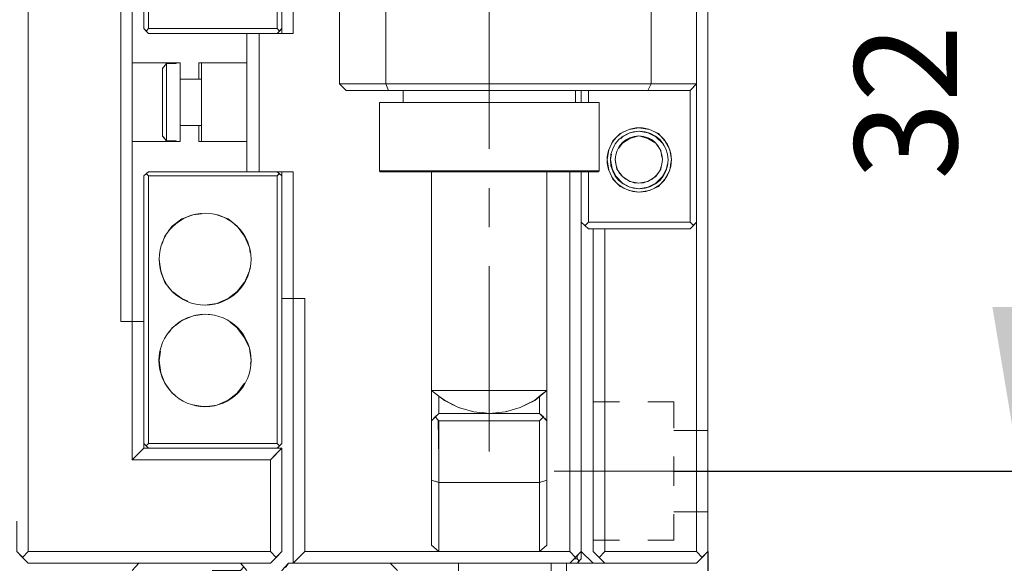
# Model space of a CAD drawing. Units: millimetres. Extents: x -67713 to 12318, y -7560 to 40105.
# Drawn here: x 12143 to 12167, y -7429 to -7416 of the extents above; entities that cross this region are included whole.
import ezdxf

# ---------------------------------------------------------------- set-up
doc = ezdxf.new("R2010")
doc.units = ezdxf.units.MM
doc.header["$LTSCALE"] = 10
doc.header["$PDMODE"] = 34
doc.layers.add('6文字层', color=3, linetype='Continuous')
doc.styles.add('TH-GBD2M', font='calibri.ttf', dxfattribs={"width": 0.8, "height": 2.5})
doc.dimstyles.new('TH-GBD2M', dxfattribs={"dimtxt": 2.5, "dimasz": 4, "dimexe": 2, "dimexo": 0, "dimgap": 1.5, "dimtad": 1, "dimdec": 4, "dimlfac": 0.1, "dimzin": 9, "dimdsep": 46, "dimtxsty": 'TH-GBD2M', "dimcen": 0, "dimclrt": 3, "dimadec": 0, "dimazin": 3, "dimtfac": 1, "dimtdec": 4, "dimtofl": 0, "dimtmove": 0, "dimatfit": 3, "dimfxl": 1, "dimtolj": 1, "dimtzin": 0, "dimarcsym": 0})

# ---------------------------------------------------------------- blocks, each defined once
blk = doc.blocks.new('*D2097')
at = {"layer": '6文字层', "color": 0, "lineweight": -2, "transparency": 16777216}
for p, q in [((12159.8, -7428.59), (12159.8, -7448.218)), ((12147.15, -7438.164), (12147.15, -7448.218)), ((12151.15, -7446.218), (12155.8, -7446.218))]:
    blk.add_line(p, q, dxfattribs=at)
at = {"layer": '6文字层', "color": 0, "transparency": 16777216}
for points in [[(12151.15, -7445.551), (12151.15, -7446.884), (12147.15, -7446.218)], [(12155.8, -7445.551), (12155.8, -7446.884), (12159.8, -7446.218)]]:
    blk.add_solid(points, dxfattribs=at)
at = {"layer": 'Defpoints', "color": 0, "transparency": 16777216}
for p in [(12159.8, -7428.59), (12147.15, -7438.164), (12159.8, -7446.218)]:
    blk.add_point(p, dxfattribs=at)
at = {"layer": '6文字层', "color": 3, "transparency": 16777216, "insert": (12153.475, -7443.437), "char_height": 2.5, "attachment_point": 5, "style": 'TH-GBD2M'}
blk.add_mtext('\\A1;22.5', dxfattribs=at)
blk = doc.blocks.new('*D2098')
at = {"layer": '6文字层', "color": 0, "lineweight": -2, "transparency": 16777216}
for p, q in [((12136.464, -7424.105), (12136.464, -7454.898)), ((12159.8, -7428.59), (12159.8, -7454.898)), ((12140.464, -7452.898), (12155.8, -7452.898))]:
    blk.add_line(p, q, dxfattribs=at)
at = {"layer": '6文字层', "color": 0, "transparency": 16777216}
for points in [[(12140.464, -7452.231), (12140.464, -7453.564), (12136.464, -7452.898)], [(12155.8, -7452.231), (12155.8, -7453.564), (12159.8, -7452.898)]]:
    blk.add_solid(points, dxfattribs=at)
at = {"layer": 'Defpoints', "color": 0, "transparency": 16777216}
for p in [(12136.464, -7424.105), (12159.8, -7428.59), (12159.8, -7452.898)]:
    blk.add_point(p, dxfattribs=at)
at = {"layer": '6文字层', "color": 3, "transparency": 16777216, "insert": (12148.132, -7450.127), "char_height": 2.5, "attachment_point": 5, "style": 'TH-GBD2M'}
blk.add_mtext('\\A1;41.5', dxfattribs=at)
blk = doc.blocks.new('*D2099')
at = {"layer": '6文字层', "color": 0, "lineweight": -2, "transparency": 16777216}
for p, q in [((12159.8, -7428.59), (12159.8, -7460.513)), ((12117.058, -7440.615), (12117.058, -7460.513)), ((12121.058, -7458.513), (12155.8, -7458.513))]:
    blk.add_line(p, q, dxfattribs=at)
at = {"layer": '6文字层', "color": 0, "transparency": 16777216}
for points in [[(12121.058, -7457.847), (12121.058, -7459.18), (12117.058, -7458.513)], [(12155.8, -7457.847), (12155.8, -7459.18), (12159.8, -7458.513)]]:
    blk.add_solid(points, dxfattribs=at)
at = {"layer": 'Defpoints', "color": 0, "transparency": 16777216}
for p in [(12159.8, -7428.59), (12117.058, -7440.615), (12159.8, -7458.513)]:
    blk.add_point(p, dxfattribs=at)
at = {"layer": '6文字层', "color": 3, "transparency": 16777216, "insert": (12138.429, -7455.733), "char_height": 2.5, "attachment_point": 5, "style": 'TH-GBD2M'}
blk.add_mtext('\\A1;79~89', dxfattribs=at)
blk = doc.blocks.new('*D2100')
at = {"layer": '6文字层', "color": 0, "lineweight": -2, "transparency": 16777216}
for p, q in [((12158.966, -7408.628), (12169.409, -7408.628)), ((12167.409, -7412.628), (12167.409, -7422.626)), ((12158.966, -7426.626), (12169.409, -7426.626))]:
    blk.add_line(p, q, dxfattribs=at)
at = {"layer": '6文字层', "color": 0, "transparency": 16777216}
for points in [[(12166.742, -7412.628), (12168.076, -7412.628), (12167.409, -7408.628)], [(12166.742, -7422.626), (12168.076, -7422.626), (12167.409, -7426.626)]]:
    blk.add_solid(points, dxfattribs=at)
at = {"layer": 'Defpoints', "color": 0, "transparency": 16777216}
for p in [(12158.966, -7408.628), (12158.966, -7426.626), (12167.409, -7426.626)]:
    blk.add_point(p, dxfattribs=at)
at = {"layer": '6文字层', "color": 3, "transparency": 16777216, "insert": (12164.628, -7417.627), "char_height": 2.5, "attachment_point": 5, "rotation": 90, "style": 'TH-GBD2M'}
blk.add_mtext('\\A1;32', dxfattribs=at)

msp = doc.modelspace()

# ---------------------------------------------------------------- linework, layer by layer
at = {"color": 7, "lineweight": 0}
for points in [[(12143.2109, -7406.66327), (12143.2109, -7428.58996)], [(12149.67982, -7415.94984), (12149.67982, -7406.66327)], [(12159.52193, -7428.58996), (12159.52193, -7406.66327)], [(12159.7998, -7428.58996), (12159.7998, -7406.66327)], [(12145.75088, -7408.80632), (12145.75088, -7426.34769)], [(12146.02855, -7409.08419), (12146.02855, -7415.83078)], [(12146.14761, -7409.30246), (12146.14761, -7415.83078)], [(12149.28289, -7415.83078), (12149.28289, -7409.30246)], [(12149.40195, -7415.94984), (12149.40195, -7409.30246)], [(12145.47301, -7412.27893), (12145.47301, -7422.9743)], [(12150.81081, -7414.14431), (12150.81081, -7417.18018)], [(12151.94193, -7414.14431), (12151.94193, -7417.18018)], [(12154.46187, -7414.00535), (12154.46187, -7418.76769)], [(12158.41065, -7414.14431), (12158.41065, -7417.18018)], [(12143.2109, -7415.67091), (12143.2109, -7414.73167)], [(12146.02875, -7415.83078), (12146.02875, -7414.89154)], [(12149.40195, -7415.83078), (12149.40195, -7414.89154)], [(12149.28289, -7415.0565), (12149.28289, -7415.83078)], [(12150.81081, -7416.28737), (12150.81081, -7415.34813)], [(12158.41065, -7416.26753), (12158.41065, -7415.32828)], [(12145.47301, -7415.65292), (12145.47301, -7416.59216)], [(12145.75068, -7415.65206), (12145.75068, -7416.5913)], [(12158.41065, -7416.56497), (12158.41065, -7415.62573)], [(12146.02855, -7415.83078), (12146.14761, -7415.94984)], [(12146.02875, -7415.71099), (12146.02875, -7415.83078), (12146.08821, -7415.89024), (12146.14761, -7415.95043), (12146.79841, -7415.95043)], [(12146.86223, -7415.95043), (12146.14761, -7415.95043), (12146.08821, -7415.89024), (12146.14761, -7415.83078), (12146.20363, -7415.83078)], [(12146.08821, -7415.89044), (12146.14761, -7415.83078)], [(12146.14761, -7415.83078), (12149.28289, -7415.83078)], [(12147.59622, -7415.83078), (12146.65698, -7415.83078)], [(12146.95105, -7415.83078), (12147.89029, -7415.83078)], [(12149.28289, -7415.83078), (12148.34365, -7415.83078)], [(12148.63771, -7415.83078), (12149.28289, -7415.83078), (12149.34235, -7415.89024), (12149.28289, -7415.95043), (12149.15753, -7415.95043)], [(12149.40195, -7415.83078), (12149.28289, -7415.94984)], [(12149.28289, -7415.83078), (12149.34255, -7415.89044)], [(12151.94193, -7415.83078), (12151.94193, -7416.77002)], [(12151.94193, -7415.83078), (12151.94193, -7416.77002)], [(12159.52193, -7415.83078), (12159.52193, -7416.77002)], [(12145.47301, -7417.08209), (12145.47301, -7416.14284)], [(12146.08762, -7416.66478), (12145.75068, -7416.66478), (12145.75068, -7416.06248)], [(12149.67982, -7415.94984), (12146.14761, -7415.94984)], [(12147.54583, -7415.95043), (12148.48507, -7415.95043)], [(12148.54889, -7415.95043), (12147.60965, -7415.95043)], [(12148.54869, -7415.94984), (12148.54869, -7419.32323)], [(12148.54889, -7416.24742), (12148.54889, -7415.95043), (12148.84641, -7415.95043), (12148.84641, -7416.29517)], [(12148.84641, -7415.94984), (12148.84641, -7419.32323)], [(12148.84641, -7416.34685), (12148.84641, -7415.95043), (12149.28289, -7415.95043), (12149.38922, -7415.95043)], [(12150.81081, -7415.90732), (12150.81081, -7416.84656)], [(12159.52193, -7416.97974), (12159.52193, -7416.0405)], [(12143.2109, -7416.19493), (12143.2109, -7417.13417)], [(12159.7998, -7416.19493), (12159.7998, -7417.13417)], [(12143.2109, -7417.35757), (12143.2109, -7416.41833)], [(12145.75068, -7416.90217), (12145.75068, -7416.66478), (12146.45253, -7416.66478)], [(12145.75088, -7416.66419), (12146.92162, -7416.66419)], [(12146.48514, -7417.11796), (12146.48514, -7416.80369), (12146.58429, -7416.6839)], [(12146.58429, -7416.6841), (12146.48514, -7416.80316)], [(12146.50732, -7416.77689), (12146.48514, -7416.80369), (12146.48514, -7417.70814)], [(12146.48514, -7416.80316), (12146.48514, -7418.45007)], [(12146.58429, -7417.12098), (12146.58429, -7416.6839), (12146.82221, -7416.6839), (12146.82221, -7416.66478), (12146.92136, -7416.66478), (12146.92136, -7416.81076)], [(12146.58429, -7416.6839), (12146.58429, -7417.62314)], [(12146.58429, -7416.6841), (12146.58429, -7418.56913)], [(12146.58429, -7416.6841), (12146.82241, -7416.6841)], [(12146.82241, -7416.66419), (12146.82241, -7416.6841)], [(12147.37795, -7417.06112), (12146.92136, -7417.06112), (12146.92136, -7416.66478), (12146.83504, -7416.66478)], [(12146.92162, -7418.58904), (12146.92162, -7416.66419)], [(12147.37795, -7416.66419), (12147.37795, -7417.06112)], [(12147.37795, -7416.66419), (12148.54869, -7416.66419)], [(12147.43768, -7416.66419), (12147.43768, -7418.58904)], [(12148.54889, -7416.63404), (12148.54889, -7416.66478), (12147.6404, -7416.66478)], [(12147.77574, -7416.66478), (12148.54889, -7416.66478), (12148.54889, -7416.83087)], [(12146.92162, -7417.06112), (12147.43768, -7417.06112)], [(12146.96071, -7417.06112), (12147.37795, -7417.06112), (12147.43768, -7417.06112), (12147.43768, -7417.5234)], [(12147.43768, -7418.01339), (12147.43768, -7417.07415)], [(12148.54889, -7417.93408), (12148.54889, -7416.99484)], [(12148.84641, -7417.0426), (12148.84641, -7417.98184)], [(12148.84641, -7418.03352), (12148.84641, -7417.09428)], [(12151.60466, -7417.18018), (12150.81081, -7417.18018), (12150.81081, -7417.03479)], [(12159.18466, -7417.18018), (12158.41065, -7417.18018), (12158.41065, -7417.01495)], [(12145.47301, -7417.33958), (12145.47301, -7418.27882)], [(12145.75068, -7417.33872), (12145.75068, -7418.27796)], [(12150.96962, -7417.33879), (12150.81081, -7417.18018), (12151.52559, -7417.18018)], [(12159.52193, -7417.18018), (12150.81081, -7417.18018)], [(12150.81081, -7417.18018), (12150.96962, -7417.33899)], [(12151.8397, -7417.33879), (12150.96962, -7417.33879)], [(12159.36312, -7417.33899), (12150.96962, -7417.33899)], [(12151.15897, -7417.33879), (12152.00139, -7417.33879), (12152.09821, -7417.33879)], [(12151.94193, -7417.18018), (12152.88117, -7417.18018)], [(12151.94193, -7417.18018), (12152.00139, -7417.33899)], [(12153.17075, -7417.33879), (12152.35857, -7417.33879), (12152.23151, -7417.33879)], [(12152.2792, -7417.18018), (12153.21843, -7417.18018)], [(12152.35857, -7417.33879), (12152.35857, -7417.63637), (12153.00023, -7417.63637)], [(12152.93415, -7417.33879), (12152.35857, -7417.33879)], [(12152.35857, -7417.33899), (12152.35857, -7417.63657)], [(12153.62859, -7417.18018), (12154.56783, -7417.18018)], [(12154.62081, -7417.33879), (12153.68157, -7417.33879)], [(12154.85741, -7417.33879), (12153.91817, -7417.33879)], [(12153.96586, -7417.18018), (12154.9051, -7417.18018)], [(12155.31526, -7417.18018), (12156.2545, -7417.18018)], [(12156.30748, -7417.33879), (12155.36824, -7417.33879)], [(12156.54408, -7417.33879), (12155.60484, -7417.33879)], [(12155.65252, -7417.18018), (12156.59176, -7417.18018)], [(12156.56537, -7417.33899), (12156.56537, -7417.63657)], [(12156.70427, -7417.33899), (12156.70427, -7417.63657)], [(12156.88279, -7417.33899), (12156.88279, -7417.63657)], [(12157.00192, -7417.18018), (12157.94116, -7417.18018)], [(12158.23074, -7417.33879), (12157.2915, -7417.33879)], [(12157.33919, -7417.18018), (12158.27843, -7417.18018)], [(12157.42892, -7417.33879), (12158.33134, -7417.33879), (12158.36816, -7417.33879)], [(12158.41065, -7417.18018), (12158.33134, -7417.33899)], [(12159.36312, -7417.33879), (12158.42388, -7417.33879)], [(12158.8882, -7417.18018), (12159.52193, -7417.18018), (12159.36312, -7417.33879)], [(12159.11558, -7417.33879), (12159.36312, -7417.33879), (12159.36312, -7418.03049)], [(12159.36312, -7417.33899), (12159.52193, -7417.18018)], [(12159.36312, -7417.33899), (12159.36312, -7420.55357)], [(12159.39546, -7417.30648), (12159.52193, -7417.18018), (12159.52193, -7417.94068)], [(12146.92136, -7417.55819), (12146.92136, -7418.19211), (12146.92136, -7418.49743)], [(12148.54889, -7417.57829), (12148.54889, -7418.51753)], [(12157.14076, -7418.22097), (12157.14076, -7417.63637), (12156.8826, -7417.63637), (12156.8826, -7417.53989)], [(12145.75068, -7418.58884), (12145.75068, -7417.6496)], [(12147.43768, -7418.19211), (12147.37795, -7418.19211), (12146.92136, -7418.19211), (12146.92136, -7417.76918)], [(12152.16908, -7417.63637), (12151.78312, -7417.63637), (12151.78312, -7418.18965)], [(12151.78312, -7417.63657), (12151.78312, -7419.30339)], [(12157.14076, -7417.63657), (12151.78312, -7417.63657)], [(12151.80296, -7417.63637), (12152.35857, -7417.63637), (12152.7422, -7417.63637)], [(12153.48962, -7417.63637), (12154.42887, -7417.63637)], [(12153.74765, -7417.63637), (12154.68689, -7417.63637)], [(12155.17629, -7417.63637), (12156.11553, -7417.63637)], [(12155.43431, -7417.63637), (12156.37356, -7417.63637)], [(12156.86295, -7417.63637), (12156.8826, -7417.63637), (12157.14076, -7417.63637), (12157.14076, -7418.29781)], [(12157.14076, -7417.63657), (12157.14076, -7419.30339)], [(12159.52193, -7418.6664), (12159.52193, -7417.72716)], [(12143.2109, -7417.8816), (12143.2109, -7418.82084)], [(12145.47301, -7418.76875), (12145.47301, -7417.82951)], [(12146.58429, -7418.37056), (12146.58429, -7418.56972), (12146.48514, -7418.45007), (12146.48514, -7417.86538)], [(12146.82221, -7418.56972), (12146.58429, -7418.56972), (12146.58429, -7417.8684)], [(12159.36312, -7418.97974), (12159.36312, -7418.0405)], [(12159.7998, -7417.8816), (12159.7998, -7418.82084)], [(12143.2109, -7419.04424), (12143.2109, -7418.105)], [(12146.92162, -7418.19231), (12147.43768, -7418.19231)], [(12147.2579, -7418.19211), (12147.37795, -7418.19211), (12147.37795, -7418.58884), (12147.43768, -7418.58884), (12147.80041, -7418.58884)], [(12147.37795, -7418.19231), (12147.37795, -7418.58904)], [(12158.60988, -7418.41363), (12158.58937, -7418.39047), (12158.3709, -7418.29185), (12158.11327, -7418.25151), (12157.87502, -7418.29185), (12157.72354, -7418.36023)], [(12146.48865, -7418.4543), (12146.58429, -7418.56972), (12146.82221, -7418.56972), (12146.82221, -7418.58884), (12146.2899, -7418.58884)], [(12146.48514, -7418.45007), (12146.58429, -7418.56913)], [(12151.78312, -7419.30319), (12151.78312, -7418.36395)], [(12157.34642, -7419.07404), (12157.33892, -7419.02552), (12157.37887, -7418.78793), (12157.47829, -7418.56972), (12157.65654, -7418.39047), (12157.79931, -7418.32603)], [(12158.42736, -7418.56753), (12158.33134, -7418.51026), (12158.11327, -7418.45007), (12157.89486, -7418.51026), (12157.7162, -7418.62859), (12157.61783, -7418.75524)], [(12157.67471, -7418.51127), (12157.7162, -7418.46978), (12157.89486, -7418.37076), (12158.11327, -7418.33101), (12158.33134, -7418.37076), (12158.52971, -7418.46978)], [(12158.72402, -7418.69252), (12158.68852, -7418.62859), (12158.52971, -7418.46978), (12158.33134, -7418.37076), (12158.11327, -7418.33101), (12157.91832, -7418.36649)], [(12158.01039, -7418.47842), (12158.11327, -7418.45007), (12158.33134, -7418.51026), (12158.52971, -7418.62859), (12158.64857, -7418.80724), (12158.6775, -7418.96535)], [(12158.5185, -7418.35848), (12158.58937, -7418.39047), (12158.74818, -7418.56972), (12158.86704, -7418.78793), (12158.90659, -7419.02552), (12158.88653, -7419.15666)], [(12145.75088, -7418.58904), (12146.92162, -7418.58904)], [(12145.96796, -7418.58884), (12146.82221, -7418.58884), (12146.90721, -7418.58884)], [(12146.82241, -7418.56913), (12146.58429, -7418.56913)], [(12146.82241, -7418.56913), (12146.82241, -7418.58904)], [(12147.37795, -7418.58904), (12148.54869, -7418.58904)], [(12148.54889, -7418.58884), (12147.60965, -7418.58884)], [(12148.54783, -7418.58884), (12148.54889, -7419.32323), (12148.3451, -7419.32323)], [(12148.84641, -7419.32323), (12148.54889, -7419.32323), (12148.54889, -7418.68151)], [(12148.84641, -7418.72926), (12148.84641, -7419.32323)], [(12149.24336, -7419.32323), (12148.84641, -7419.32323), (12148.84641, -7418.78094)], [(12159.36312, -7418.77792), (12159.36312, -7419.71716)], [(12159.52193, -7418.6881), (12159.52193, -7419.62734)], [(12145.47301, -7419.02624), (12145.47301, -7419.96549)], [(12145.75068, -7419.02539), (12145.75068, -7419.96463)], [(12151.78312, -7418.93707), (12151.78312, -7419.30319), (12151.80316, -7419.32323), (12152.34794, -7419.32323)], [(12156.8826, -7419.66116), (12156.8826, -7419.32323), (12157.12091, -7419.32323), (12157.14076, -7419.30319), (12157.14076, -7418.9684)], [(12157.3488, -7418.96675), (12157.33892, -7419.02552), (12157.37887, -7419.28407), (12157.47829, -7419.50228), (12157.65654, -7419.68021), (12157.77146, -7419.73278)], [(12157.44199, -7418.89615), (12157.41843, -7419.02552), (12157.45818, -7419.24373), (12157.55739, -7419.44209), (12157.7162, -7419.6009), (12157.83821, -7419.66866)], [(12158.11327, -7419.6009), (12157.89486, -7419.56194), (12157.7162, -7419.44209), (12157.57744, -7419.26363), (12157.53768, -7419.02552), (12157.54391, -7418.9913)], [(12145.75068, -7420.05822), (12145.75068, -7419.11898)], [(12157.14076, -7419.04523), (12157.14076, -7419.30319), (12156.45947, -7419.30319)], [(12158.11327, -7419.73987), (12157.89486, -7419.70012), (12157.7162, -7419.6009), (12157.55739, -7419.44209), (12157.45818, -7419.24373), (12157.44626, -7419.1783)], [(12157.89486, -7419.56194), (12158.11327, -7419.6009), (12158.33134, -7419.56194), (12158.52971, -7419.44209), (12158.64857, -7419.26363), (12158.65679, -7419.21464)], [(12158.8081, -7419.13137), (12158.78773, -7419.24373), (12158.68852, -7419.44209), (12158.52971, -7419.6009), (12158.33134, -7419.70012), (12158.17701, -7419.72825)], [(12158.3709, -7419.78015), (12158.58937, -7419.68021), (12158.74818, -7419.50228), (12158.86704, -7419.28407), (12158.8991, -7419.07449)], [(12146.02855, -7419.42245), (12146.14761, -7419.32323)], [(12146.02855, -7419.42245), (12146.02855, -7426.06982)], [(12146.02875, -7419.42297), (12146.02875, -7420.36222)], [(12146.08821, -7419.36298), (12146.14761, -7419.42245)], [(12146.10734, -7419.35828), (12146.14761, -7419.32323), (12147.03346, -7419.32323)], [(12149.67982, -7419.32323), (12146.14761, -7419.32323)], [(12146.14761, -7419.42245), (12146.14761, -7425.95076)], [(12146.14761, -7419.42245), (12149.28289, -7419.42245)], [(12146.14761, -7419.48099), (12146.14761, -7420.42023)], [(12146.60394, -7419.42297), (12147.54318, -7419.42297)], [(12147.59768, -7419.32323), (12146.65844, -7419.32323)], [(12147.74194, -7419.42297), (12146.8027, -7419.42297)], [(12147.78089, -7419.32323), (12148.54889, -7419.32323), (12148.72013, -7419.32323)], [(12148.2906, -7419.42297), (12149.22984, -7419.42297)], [(12149.28289, -7419.32323), (12149.33593, -7419.3694), (12149.28289, -7419.42297), (12148.48937, -7419.42297)], [(12149.28289, -7419.32323), (12149.40195, -7419.42245)], [(12149.34255, -7419.36298), (12149.28289, -7419.42245)], [(12149.28289, -7425.95076), (12149.28289, -7419.42245)], [(12149.40195, -7419.32323), (12149.67982, -7419.32323), (12149.67982, -7419.9846)], [(12149.40195, -7425.95076), (12149.40195, -7419.32323)], [(12149.40195, -7419.48084), (12149.40195, -7420.42008)], [(12149.67982, -7428.86783), (12149.67982, -7419.32323)], [(12152.33872, -7419.30319), (12151.78312, -7419.30319)], [(12151.78312, -7419.30319), (12152.72236, -7419.30319)], [(12152.38677, -7419.32323), (12151.80316, -7419.32323), (12151.78312, -7419.30319)], [(12151.78312, -7419.30339), (12157.14076, -7419.30339)], [(12151.80303, -7419.32323), (12151.78312, -7419.30339)], [(12151.80303, -7419.32323), (12157.12091, -7419.32323)], [(12153.05281, -7419.32323), (12153.05281, -7420.26247)], [(12153.05281, -7419.36578), (12153.05281, -7420.30502)], [(12153.05308, -7428.43135), (12153.05308, -7419.32323)], [(12154.02539, -7419.30319), (12153.08615, -7419.30319)], [(12154.07343, -7419.32323), (12153.13419, -7419.32323)], [(12154.18413, -7419.32323), (12153.24489, -7419.32323)], [(12153.46978, -7419.30319), (12154.40902, -7419.30319)], [(12155.71205, -7419.30319), (12154.77281, -7419.30319)], [(12155.7601, -7419.32323), (12154.82086, -7419.32323)], [(12155.8708, -7419.32323), (12154.93156, -7419.32323)], [(12155.15644, -7419.30319), (12156.09569, -7419.30319)], [(12155.87086, -7419.99836), (12155.87086, -7419.32323), (12156.13498, -7419.32323)], [(12155.87086, -7428.43135), (12155.87086, -7419.32323)], [(12156.4264, -7428.58996), (12156.4264, -7419.32323)], [(12156.4264, -7420.35307), (12156.4264, -7419.41383)], [(12156.84311, -7419.30319), (12157.14076, -7419.30319), (12157.12091, -7419.32323), (12156.8826, -7419.32323), (12156.70408, -7419.32323), (12156.50752, -7419.32323)], [(12156.70427, -7428.76861), (12156.70427, -7419.32323)], [(12156.8022, -7419.32323), (12156.8826, -7419.32323), (12156.8826, -7420.18208)], [(12156.88279, -7419.32323), (12156.88279, -7420.55357)], [(12157.12091, -7419.32323), (12157.14076, -7419.30339)], [(12157.71144, -7419.43597), (12157.89486, -7419.56194)], [(12157.89486, -7419.70012), (12158.11327, -7419.73987), (12158.33134, -7419.70012), (12158.52971, -7419.6009), (12158.68852, -7419.44209), (12158.71052, -7419.3981)], [(12159.52193, -7420.35307), (12159.52193, -7419.41383)], [(12143.2109, -7419.56826), (12143.2109, -7420.5075)], [(12145.47301, -7420.45541), (12145.47301, -7419.51617)], [(12146.14761, -7420.65331), (12146.14761, -7419.71407)], [(12149.67982, -7420.57344), (12149.67982, -7419.63419)], [(12154.46187, -7419.72016), (12154.46187, -7420.67263)], [(12156.70408, -7419.70239), (12156.70408, -7420.55397), (12156.70408, -7420.64163)], [(12158.58937, -7419.68021), (12158.3709, -7419.78015), (12158.11327, -7419.81918), (12157.87502, -7419.78015), (12157.69587, -7419.6982)], [(12158.33251, -7419.56124), (12158.11327, -7419.6009)], [(12159.44262, -7420.63347), (12159.36312, -7420.55397), (12159.36312, -7419.72716)], [(12159.7998, -7419.56826), (12159.7998, -7420.5075)], [(12143.2109, -7420.7309), (12143.2109, -7419.79166)], [(12146.02875, -7420.89136), (12146.02875, -7419.95213)], [(12149.28289, -7420.89136), (12149.28289, -7419.95213)], [(12156.4264, -7419.77923), (12156.4264, -7420.71847)], [(12157.00185, -7420.71218), (12156.8826, -7420.71218), (12156.70408, -7420.55397), (12156.70408, -7419.97252)], [(12149.28289, -7420.11735), (12149.28289, -7421.05659)], [(12149.40195, -7421.00963), (12149.40195, -7420.07039)], [(12155.87086, -7421.00983), (12155.87086, -7420.07059)], [(12147.08043, -7420.4314), (12146.96118, -7420.47407), (12146.72306, -7420.65259), (12146.54454, -7420.8907), (12146.47149, -7421.09543)], [(12146.63763, -7420.76653), (12146.72306, -7420.65259), (12146.96118, -7420.47407), (12147.23885, -7420.37472), (12147.44112, -7420.34596)], [(12148.5138, -7420.94842), (12148.48903, -7420.8907), (12148.31038, -7420.65259), (12148.0923, -7420.47407), (12147.81443, -7420.37472)], [(12157.67645, -7420.55397), (12156.8826, -7420.55397), (12156.8826, -7420.40858)], [(12159.36312, -7420.46458), (12159.36312, -7420.55397)], [(12159.52193, -7420.37476), (12159.52193, -7420.55397), (12159.44262, -7420.63347)], [(12145.75068, -7420.71205), (12145.75068, -7421.65129)], [(12148.15083, -7420.52198), (12148.31038, -7420.65259), (12148.48903, -7420.8907), (12148.60829, -7421.16857), (12148.62713, -7421.30021)], [(12156.70408, -7421.03799), (12156.70408, -7420.55397), (12156.8826, -7420.71218), (12157.00185, -7420.71218), (12157.00185, -7420.8096)], [(12156.70427, -7420.55357), (12156.88279, -7420.71218)], [(12156.88279, -7420.55357), (12156.80349, -7420.63288)], [(12159.36312, -7420.55357), (12156.88279, -7420.55357)], [(12159.36312, -7420.71218), (12156.88279, -7420.71218)], [(12157.00185, -7428.58996), (12157.00185, -7420.71218)], [(12157.25813, -7420.55397), (12158.19737, -7420.55397)], [(12157.27972, -7420.71218), (12157.27972, -7421.65142)], [(12157.27972, -7428.58996), (12157.27972, -7420.71218)], [(12158.31909, -7420.71218), (12157.37985, -7420.71218)], [(12157.67745, -7420.71218), (12158.61669, -7420.71218)], [(12159.36312, -7420.55397), (12158.42388, -7420.55397)], [(12158.9448, -7420.55397), (12159.36312, -7420.55397), (12159.44262, -7420.63347), (12159.36312, -7420.71218), (12159.06651, -7420.71218)], [(12159.52193, -7420.55357), (12159.36312, -7420.71218)], [(12159.36312, -7420.55357), (12159.44262, -7420.63288)], [(12159.36382, -7420.71148), (12159.44262, -7420.63347), (12159.52193, -7420.55397)], [(12159.52193, -7420.55397), (12159.52193, -7421.49321)], [(12145.47301, -7420.71291), (12145.47301, -7421.65215)], [(12145.75068, -7421.74488), (12145.75068, -7420.80564)], [(12149.67982, -7420.73202), (12149.67982, -7421.67126)], [(12155.87086, -7421.68502), (12155.87086, -7420.74578)], [(12157.00185, -7421.68057), (12157.00185, -7420.74133)], [(12146.02875, -7421.10964), (12146.02875, -7422.04888)], [(12146.14761, -7421.16765), (12146.14761, -7422.10689)], [(12149.40195, -7421.1675), (12149.40195, -7422.10674)], [(12153.05281, -7421.00989), (12153.05281, -7421.94913)], [(12153.05281, -7421.05244), (12153.05281, -7421.99169)], [(12156.4264, -7422.03973), (12156.4264, -7421.10049)], [(12157.27972, -7422.00112), (12157.27972, -7421.06188)], [(12159.52193, -7422.03973), (12159.52193, -7421.10049)], [(12143.2109, -7421.25492), (12143.2109, -7422.19416)], [(12145.47301, -7422.14208), (12145.47301, -7421.20284)], [(12146.14761, -7422.33998), (12146.14761, -7421.40074)], [(12149.67982, -7422.2601), (12149.67982, -7421.32086)], [(12156.70408, -7421.38905), (12156.70408, -7422.32829)], [(12159.7998, -7421.25492), (12159.7998, -7422.19416)], [(12143.2109, -7422.41756), (12143.2109, -7421.47832)], [(12146.02875, -7422.57803), (12146.02875, -7421.63879)], [(12146.78594, -7422.28722), (12146.72306, -7422.2401), (12146.54454, -7422.02183), (12146.44539, -7421.74396), (12146.40785, -7421.4628)], [(12148.0923, -7422.41856), (12148.31038, -7422.2401), (12148.48903, -7422.02183), (12148.60829, -7421.74396), (12148.61795, -7421.67159)], [(12149.28289, -7422.57803), (12149.28289, -7421.63879)], [(12154.46187, -7421.6251), (12154.46187, -7426.14932)], [(12156.4264, -7421.46589), (12156.4264, -7422.40513)], [(12157.00185, -7421.55702), (12157.00185, -7422.49626)], [(12146.47527, -7421.82769), (12146.54454, -7422.02183), (12146.72306, -7422.2401), (12146.96118, -7422.41856), (12147.10217, -7422.47941)], [(12149.28289, -7421.80402), (12149.28289, -7422.74325)], [(12149.67968, -7422.41856), (12149.40195, -7422.41856), (12149.40195, -7421.75705)], [(12155.87086, -7422.69649), (12155.87086, -7421.75725)], [(12156.70408, -7422.72465), (12156.70408, -7421.78541)], [(12148.49015, -7422.01922), (12148.31038, -7422.2401)], [(12148.31038, -7422.2401), (12148.0923, -7422.41856), (12147.81443, -7422.53841), (12147.51705, -7422.57737), (12147.46267, -7422.56975)], [(12159.52193, -7422.24063), (12159.52193, -7423.17987)], [(12145.75068, -7422.39871), (12145.75068, -7422.97489), (12145.47301, -7422.97489), (12145.47301, -7422.8895)], [(12145.47301, -7422.39957), (12145.47301, -7422.97489), (12145.75068, -7422.97489), (12145.75068, -7423.06114)], [(12146.02875, -7422.7963), (12146.02875, -7422.97489), (12145.75068, -7422.97489), (12145.75068, -7422.49231)], [(12147.8307, -7422.53139), (12148.0923, -7422.41856)], [(12149.40195, -7422.94129), (12149.40195, -7422.41856), (12149.67982, -7422.41856), (12149.67982, -7422.55719)], [(12149.40195, -7422.41876), (12149.95755, -7422.41876)], [(12149.67982, -7422.51385), (12149.67982, -7422.41856), (12149.95755, -7422.41856), (12149.95755, -7422.98477)], [(12149.95755, -7428.58996), (12149.95755, -7422.41876)], [(12155.87086, -7423.37169), (12155.87086, -7422.43245)], [(12157.00185, -7423.36723), (12157.00185, -7422.42799)], [(12157.27972, -7422.39885), (12157.27972, -7423.33808)], [(12146.14761, -7422.85432), (12146.14761, -7423.79356)], [(12146.63887, -7423.2454), (12146.72306, -7423.13311), (12146.96118, -7422.95445), (12147.23885, -7422.83539), (12147.43594, -7422.80723)], [(12147.67512, -7422.81677), (12147.51705, -7422.79564), (12147.23885, -7422.83539), (12146.96118, -7422.95445), (12146.80391, -7423.07245)], [(12149.40195, -7422.85416), (12149.40195, -7423.7934)], [(12149.95755, -7423.66902), (12149.95755, -7422.72979)], [(12153.05281, -7422.69656), (12153.05281, -7423.6358)], [(12153.05281, -7422.73911), (12153.05281, -7423.67835)], [(12156.4264, -7423.72639), (12156.4264, -7422.78715)], [(12157.27972, -7423.68779), (12157.27972, -7422.74855)], [(12159.52193, -7423.72639), (12159.52193, -7422.78715)], [(12143.2109, -7422.94159), (12143.2109, -7423.88083)], [(12146.02855, -7422.9743), (12145.47301, -7422.9743)], [(12145.75068, -7423.36747), (12145.75068, -7422.97489), (12146.02875, -7422.97489), (12146.02875, -7423.24348)], [(12146.14761, -7424.02664), (12146.14761, -7423.0874)], [(12148.14116, -7422.99448), (12148.31038, -7423.13311), (12148.48903, -7423.37122), (12148.60829, -7423.62905), (12148.62665, -7423.76656)], [(12156.70408, -7423.07572), (12156.70408, -7424.01495)], [(12159.7998, -7422.94159), (12159.7998, -7423.88083)], [(12143.2109, -7424.10423), (12143.2109, -7423.16499)], [(12146.02875, -7424.26469), (12146.02875, -7423.32545)], [(12148.63748, -7424.00585), (12148.64804, -7423.92676), (12148.60829, -7423.62905), (12148.48903, -7423.37122), (12148.32398, -7423.15123)], [(12149.28289, -7424.26469), (12149.28289, -7423.32545)], [(12149.67982, -7424.20051), (12149.67982, -7423.26127)], [(12149.67982, -7423.30461), (12149.67982, -7424.24385)], [(12156.4264, -7423.15255), (12156.4264, -7424.09179)], [(12157.00185, -7423.24369), (12157.00185, -7424.18293)], [(12149.28289, -7423.49068), (12149.28289, -7424.42992)], [(12155.87086, -7424.38315), (12155.87086, -7423.44392)], [(12156.70408, -7424.41132), (12156.70408, -7423.47208)], [(12145.75068, -7423.80856), (12145.75068, -7424.74781)], [(12146.43579, -7423.70092), (12146.40564, -7423.92676), (12146.44539, -7424.22434), (12146.54454, -7424.48231), (12146.62541, -7424.59017)], [(12149.40195, -7424.62796), (12149.40195, -7423.68872)], [(12149.95755, -7423.73219), (12149.95755, -7424.67143)], [(12146.02875, -7423.99091), (12146.02875, -7424.93015)], [(12146.78597, -7424.76758), (12146.72306, -7424.72042), (12146.54454, -7424.48231), (12146.44539, -7424.22434), (12146.40743, -7423.94022)], [(12159.52193, -7423.92729), (12159.52193, -7424.86653)], [(12145.75068, -7425.05413), (12145.75068, -7424.11489)], [(12155.87086, -7425.05835), (12155.87086, -7424.66083), (12155.87086, -7424.11911)], [(12157.00185, -7425.0539), (12157.00185, -7424.11465)], [(12157.27972, -7424.08551), (12157.27972, -7425.02475)], [(12146.14761, -7424.54098), (12146.14761, -7425.48022)], [(12148.4882, -7424.48341), (12148.31038, -7424.72042)], [(12149.40195, -7424.54083), (12149.40195, -7425.48007)], [(12149.95755, -7425.35569), (12149.95755, -7424.41645)], [(12153.05281, -7424.38322), (12153.05281, -7424.66083), (12153.71445, -7424.66083)], [(12153.05281, -7424.42577), (12153.05281, -7424.66083), (12153.05281, -7425.36501)], [(12156.4264, -7425.41306), (12156.4264, -7424.47382)], [(12157.27972, -7425.37445), (12157.27972, -7424.43521)], [(12159.52193, -7425.41306), (12159.52193, -7424.47382)], [(12143.2109, -7424.62825), (12143.2109, -7425.56749)], [(12146.14761, -7425.7133), (12146.14761, -7424.77406)], [(12148.31038, -7424.72042), (12148.0923, -7424.89894), (12147.81443, -7425.01873), (12147.51705, -7425.05775), (12147.46269, -7425.05013)], [(12147.51705, -7425.05775), (12147.81443, -7425.01873), (12148.0923, -7424.89894), (12148.31038, -7424.72042), (12148.34332, -7424.67652)], [(12153.5768, -7425.00817), (12153.37043, -7424.89894), (12153.23153, -7424.79993), (12153.05281, -7424.66083), (12153.36151, -7424.66083)], [(12153.23153, -7425.21657), (12153.14568, -7425.30242), (12153.05281, -7425.39502), (12153.05281, -7424.70834)], [(12153.05308, -7424.66102), (12155.87086, -7424.66102)], [(12153.05308, -7424.66102), (12153.37063, -7424.89914), (12153.70796, -7425.0778), (12154.08498, -7425.17701), (12154.46187, -7425.21657), (12154.8588, -7425.17701), (12155.21597, -7425.0778), (12155.57315, -7424.89914), (12155.87086, -7424.66102)], [(12154.10894, -7424.66083), (12155.04818, -7424.66083)], [(12154.46187, -7424.66083), (12155.40111, -7424.66083)], [(12155.7956, -7424.66083), (12155.87086, -7424.66083), (12155.69221, -7424.79993), (12155.57295, -7424.89894), (12155.21578, -7425.0776)], [(12155.78481, -7425.30242), (12155.69221, -7425.21657), (12155.69221, -7424.80647), (12155.87086, -7424.66083), (12155.87086, -7424.83073)], [(12156.70408, -7424.76238), (12156.70408, -7425.70162)], [(12159.7998, -7424.62825), (12159.7998, -7425.56749)], [(12143.2109, -7425.79089), (12143.2109, -7424.85165)], [(12146.02875, -7425.95136), (12146.02875, -7425.01212)], [(12147.22472, -7425.01264), (12147.51705, -7425.05775)], [(12149.28289, -7425.95136), (12149.28289, -7425.01212)], [(12149.67982, -7425.88718), (12149.67982, -7424.94794)], [(12149.67982, -7424.99128), (12149.67982, -7425.93052)], [(12153.23153, -7425.13981), (12153.23153, -7424.79993), (12153.37043, -7424.89894), (12153.70796, -7425.0776), (12153.7533, -7425.08953)], [(12153.23173, -7424.79993), (12153.23173, -7425.21657)], [(12155.21578, -7425.0776), (12155.57295, -7424.89894), (12155.69221, -7424.80647), (12155.69221, -7425.19544)], [(12155.69221, -7425.21657), (12155.69221, -7424.79993)], [(12156.4264, -7424.83922), (12156.4264, -7425.77846)], [(12157.00185, -7424.93035), (12157.00185, -7425.86959)], [(12157.00185, -7424.93889), (12157.6369, -7424.93889)], [(12158.33134, -7424.93889), (12158.96639, -7424.93889)], [(12158.96639, -7424.93889), (12158.96639, -7425.57394)], [(12149.28289, -7425.17734), (12149.28289, -7425.95136)], [(12153.23173, -7425.21657), (12153.05308, -7425.39522)], [(12155.69221, -7425.21657), (12153.23173, -7425.21657)], [(12153.63925, -7425.21657), (12154.46207, -7425.21657), (12154.57849, -7425.21657)], [(12154.08479, -7425.17681), (12154.46207, -7425.21657), (12153.9022, -7425.21657)], [(12155.21578, -7425.0776), (12154.8586, -7425.17681), (12154.46207, -7425.21657), (12154.29298, -7425.19875)], [(12154.96591, -7425.21657), (12154.46207, -7425.21657), (12154.8586, -7425.17681), (12154.89414, -7425.16694)], [(12155.69221, -7425.21657), (12155.78481, -7425.30242), (12155.69221, -7425.39502), (12155.0102, -7425.39502)], [(12155.32592, -7425.21657), (12155.69221, -7425.21657)], [(12155.87086, -7425.39522), (12155.69221, -7425.21657)], [(12156.70408, -7426.09798), (12156.70408, -7425.15874)], [(12145.75068, -7425.49523), (12145.75068, -7426.34769), (12145.83746, -7426.34769)], [(12149.40195, -7426.14607), (12149.40195, -7426.06982), (12149.28289, -7426.06982), (12149.34235, -7426.01095), (12149.40195, -7425.95136), (12149.40195, -7425.37538)], [(12149.95755, -7425.41885), (12149.95755, -7426.35809)], [(12153.23173, -7425.39522), (12153.13252, -7425.29607)], [(12153.21836, -7425.38082), (12153.23153, -7426.31489)], [(12153.23173, -7428.58996), (12153.23173, -7425.39522)], [(12155.69221, -7425.39522), (12153.23173, -7425.39522)], [(12154.26278, -7425.39502), (12153.32354, -7425.39502)], [(12153.40999, -7425.39502), (12154.34923, -7425.39502)], [(12155.09665, -7425.39502), (12155.69221, -7425.39502), (12155.69221, -7425.7387)], [(12155.69221, -7425.39522), (12155.79136, -7425.29607)], [(12155.69221, -7425.39522), (12155.69221, -7428.58996)], [(12155.81714, -7425.33721), (12155.87086, -7425.39502), (12155.87086, -7426.25535)], [(12146.02875, -7425.67757), (12146.02875, -7425.95136), (12146.02875, -7426.06982)], [(12158.96639, -7425.63334), (12159.7998, -7425.63334)], [(12159.52193, -7425.61396), (12159.52193, -7426.5532)], [(12146.02875, -7426.06982), (12145.75068, -7426.34769), (12145.75068, -7425.80156)], [(12146.14761, -7426.06982), (12146.02855, -7425.95076)], [(12146.08821, -7426.01042), (12146.14761, -7425.95076)], [(12146.14761, -7425.95076), (12149.28289, -7425.95076)], [(12146.14761, -7425.95136), (12147.08685, -7425.95136)], [(12147.59622, -7425.95136), (12146.65698, -7425.95136)], [(12147.83427, -7425.95136), (12148.77351, -7425.95136)], [(12149.28289, -7425.95136), (12148.34365, -7425.95136)], [(12149.40195, -7425.95076), (12149.28289, -7426.06982)], [(12149.34255, -7426.01042), (12149.28289, -7425.95076)], [(12153.05281, -7426.84363), (12153.05281, -7425.90439)], [(12153.23153, -7426.90323), (12153.23153, -7425.96399)], [(12155.69221, -7426.90323), (12155.69221, -7425.96399)], [(12155.87086, -7426.74501), (12155.87086, -7425.80577)], [(12157.00185, -7426.74056), (12157.00185, -7425.80132)], [(12157.27972, -7425.77217), (12157.27972, -7426.71141)], [(12145.75075, -7426.34769), (12146.02875, -7426.06982), (12146.14761, -7426.06982), (12146.57482, -7426.06982)], [(12145.75088, -7426.34769), (12146.02855, -7426.06982)], [(12146.02855, -7426.06982), (12149.40195, -7426.06982)], [(12147.52603, -7426.06982), (12146.58679, -7426.06982)], [(12147.32224, -7426.06982), (12148.26148, -7426.06982)], [(12149.2127, -7426.06982), (12148.27346, -7426.06982)], [(12149.0089, -7426.06982), (12149.28289, -7426.06982), (12149.40195, -7426.06982), (12149.12408, -7426.34769)], [(12149.40195, -7426.06982), (12149.12408, -7426.34769)], [(12149.12408, -7427.09958), (12149.12408, -7426.34769), (12149.25655, -7426.21521)], [(12149.40195, -7428.58996), (12149.40195, -7426.06982)], [(12149.95755, -7427.04235), (12149.95755, -7426.10311)], [(12153.05281, -7426.11244), (12153.05281, -7426.84363), (12153.05281, -7427.05168)], [(12156.4264, -7427.09972), (12156.4264, -7426.16048)], [(12157.27972, -7427.06111), (12157.27972, -7426.12187)], [(12159.52193, -7427.09972), (12159.52193, -7426.16048)], [(12143.2109, -7426.31492), (12143.2109, -7427.25415)], [(12145.75088, -7426.34769), (12149.12408, -7426.34769)], [(12147.43741, -7426.34769), (12146.49817, -7426.34769)], [(12146.58489, -7426.34769), (12147.52413, -7426.34769)], [(12149.12408, -7426.34769), (12148.18484, -7426.34769)], [(12148.27155, -7426.34769), (12149.12408, -7426.34769), (12149.12408, -7426.4344)], [(12149.12408, -7428.58996), (12149.12408, -7426.34769)], [(12156.70408, -7426.44904), (12156.70408, -7427.38828)], [(12158.96639, -7426.26838), (12158.96639, -7426.98273)], [(12159.7998, -7426.31492), (12159.7998, -7427.25415)], [(12143.2109, -7427.47756), (12143.2109, -7426.53831)], [(12149.40195, -7426.61162), (12149.40195, -7427.55086)], [(12149.67982, -7427.57384), (12149.67982, -7426.6346)], [(12149.67982, -7426.67794), (12149.67982, -7427.61718)], [(12155.69221, -7426.48613), (12155.69221, -7426.90323), (12155.17007, -7426.90323)], [(12160.75227, -7426.62556), (12156.04938, -7426.62556)], [(12156.4264, -7426.52588), (12156.4264, -7427.46512)], [(12157.00185, -7426.61701), (12157.00185, -7427.55625)], [(12161.30781, -7426.62556), (12166.6456, -7426.62556)], [(12149.40195, -7427.83273), (12149.40195, -7426.8935)], [(12153.08062, -7426.8529), (12153.05281, -7426.84363)], [(12153.23173, -7426.90323), (12153.05308, -7426.84383)], [(12153.14637, -7426.87483), (12153.23153, -7426.90323), (12153.23153, -7427.7527)], [(12153.23166, -7426.90323), (12154.1709, -7426.90323)], [(12155.69221, -7426.90323), (12153.23173, -7426.90323)], [(12154.42265, -7426.90323), (12153.48341, -7426.90323)], [(12154.91833, -7426.90323), (12155.69221, -7426.90323), (12155.69221, -7427.06859)], [(12155.69221, -7426.90323), (12155.87086, -7426.84383)], [(12155.7199, -7426.89399), (12155.69221, -7426.90323)], [(12155.69233, -7426.90319), (12155.87086, -7426.84363), (12155.87086, -7427.59467)], [(12156.70408, -7427.78464), (12156.70408, -7426.84541)], [(12149.12408, -7427.18183), (12149.12408, -7428.12107)], [(12149.95755, -7427.10552), (12149.95755, -7428.04476)], [(12159.52193, -7427.30062), (12159.52193, -7428.23986)], [(12153.05281, -7428.43168), (12153.05281, -7427.49244)], [(12153.23153, -7428.58976), (12153.23153, -7427.65052)], [(12155.69221, -7428.58976), (12155.69221, -7427.65052)], [(12155.87086, -7428.43168), (12155.87086, -7427.49244)], [(12157.00185, -7428.42722), (12157.00185, -7427.48798)], [(12157.27972, -7427.45884), (12157.27972, -7428.39808)], [(12158.96639, -7427.61758), (12159.7998, -7427.61758)], [(12158.96639, -7427.67724), (12158.96639, -7428.31209)], [(12143.072, -7428.72886), (12142.93303, -7428.58976), (12142.93303, -7428.19303), (12142.93303, -7427.84714)], [(12149.26284, -7428.72886), (12149.12408, -7428.58976), (12149.12408, -7427.847)], [(12150.09681, -7428.58976), (12149.95755, -7428.58976), (12149.95755, -7427.78978)], [(12153.05281, -7427.7991), (12153.05281, -7428.43168)], [(12155.69221, -7427.81601), (12155.69221, -7428.58976), (12155.52672, -7428.58976)], [(12156.56537, -7428.72886), (12156.4264, -7428.58976), (12156.4264, -7427.84714)], [(12157.43774, -7428.58976), (12157.27972, -7428.58976), (12157.27972, -7427.80854)], [(12159.66089, -7428.72886), (12159.52193, -7428.58976), (12159.52193, -7427.84714)], [(12143.2109, -7428.00158), (12143.2109, -7428.58976), (12143.072, -7428.72886)], [(12156.70408, -7428.13571), (12156.70408, -7428.58976), (12156.56537, -7428.72886)], [(12159.7998, -7428.00158), (12159.7998, -7428.58976), (12159.66089, -7428.72886)], [(12143.78536, -7428.58976), (12143.2109, -7428.58976), (12143.2109, -7428.22498)], [(12149.40195, -7428.29829), (12149.40195, -7428.58976), (12149.26284, -7428.72886)], [(12149.67982, -7428.3646), (12149.67982, -7428.86763), (12149.56076, -7428.86763), (12149.48125, -7428.96023), (12149.40195, -7429.04628), (12149.40195, -7429.12215)], [(12149.95755, -7428.58976), (12149.67982, -7428.86763), (12149.67982, -7428.32126)], [(12155.87086, -7428.3421), (12155.87086, -7428.43168), (12155.69221, -7428.58976)], [(12156.4264, -7428.21254), (12156.4264, -7428.58976), (12155.86438, -7428.58976)], [(12157.00185, -7428.30368), (12157.00185, -7428.58976), (12157.14076, -7428.72886)], [(12157.00185, -7428.31209), (12157.6369, -7428.31209)], [(12158.33134, -7428.31209), (12158.96639, -7428.31209)], [(12143.2109, -7428.86783), (12142.93303, -7428.58996)], [(12143.2109, -7428.86763), (12143.072, -7428.72886), (12143.2109, -7428.58976), (12143.75722, -7428.58976)], [(12143.072, -7428.72886), (12143.2109, -7428.58996)], [(12149.12408, -7428.58996), (12143.2109, -7428.58996)], [(12144.50464, -7428.58976), (12145.44388, -7428.58976)], [(12145.47202, -7428.58976), (12144.53278, -7428.58976)], [(12146.19131, -7428.58976), (12147.13054, -7428.58976)], [(12147.15868, -7428.58976), (12146.21944, -7428.58976)], [(12147.87797, -7428.58976), (12148.81721, -7428.58976)], [(12148.84535, -7428.58976), (12147.90611, -7428.58976)], [(12148.58741, -7428.86763), (12149.12408, -7428.86763), (12149.26284, -7428.72886), (12149.40195, -7428.58976)], [(12149.40195, -7428.58996), (12149.12408, -7428.86783)], [(12149.26304, -7428.72886), (12149.12408, -7428.58996)], [(12149.67982, -7428.86763), (12149.95755, -7428.58976), (12150.50392, -7428.58976)], [(12149.95755, -7428.58996), (12149.67982, -7428.86783)], [(12156.4264, -7428.58996), (12149.95755, -7428.58996)], [(12151.78347, -7428.58976), (12150.84423, -7428.58976)], [(12151.25134, -7428.58976), (12152.19058, -7428.58976)], [(12153.05281, -7428.43168), (12153.23153, -7428.58976), (12152.53089, -7428.58976)], [(12152.93801, -7428.58976), (12153.23153, -7428.58976), (12153.87725, -7428.58976)], [(12153.23153, -7428.50012), (12153.23153, -7428.58976), (12153.05281, -7428.43168)], [(12153.23173, -7428.58996), (12153.05308, -7428.43135)], [(12154.77929, -7428.58976), (12153.84005, -7428.58976)], [(12154.62467, -7428.58976), (12155.56391, -7428.58976)], [(12155.69221, -7428.58996), (12155.87086, -7428.43135)], [(12156.31133, -7428.58976), (12156.4264, -7428.58976), (12156.56537, -7428.72886), (12156.4264, -7428.86763), (12156.3469, -7428.86763), (12155.99525, -7428.86763)], [(12156.70427, -7428.58996), (12156.4264, -7428.86783)], [(12156.4264, -7428.58996), (12156.56537, -7428.72886)], [(12156.65797, -7428.81478), (12156.70408, -7428.76842), (12156.70408, -7428.58976), (12157.00185, -7428.86763), (12156.71394, -7428.86763)], [(12157.14076, -7428.72886), (12157.27972, -7428.86763), (12157.00185, -7428.86763), (12156.70408, -7428.58976), (12156.70408, -7428.53207)], [(12157.00185, -7428.86783), (12156.70427, -7428.58996)], [(12157.27972, -7428.86783), (12157.00185, -7428.58996)], [(12157.27972, -7428.86763), (12157.14076, -7428.72886), (12157.27972, -7428.58976), (12157.82595, -7428.58976)], [(12157.27972, -7428.58996), (12157.14076, -7428.72886)], [(12157.27972, -7428.58996), (12159.52193, -7428.58996)], [(12159.1244, -7428.58976), (12158.18516, -7428.58976)], [(12158.57337, -7428.58976), (12159.51261, -7428.58976)], [(12159.52193, -7428.86783), (12159.7998, -7428.58996)], [(12159.66089, -7428.72886), (12159.52193, -7428.58996)], [(12144.01626, -7428.86763), (12143.2109, -7428.86763)], [(12149.12408, -7428.86783), (12143.2109, -7428.86783)], [(12145.70293, -7428.86763), (12144.76369, -7428.86763)], [(12145.90949, -7428.86783), (12145.75088, -7429.04628)], [(12146.30676, -7428.86763), (12147.246, -7428.86763)], [(12147.38959, -7428.86763), (12146.45035, -7428.86763)], [(12148.38988, -7428.86763), (12148.47574, -7428.96023), (12148.38988, -7429.04628), (12147.69848, -7429.04628)], [(12147.99342, -7428.86763), (12148.38988, -7428.86763)], [(12149.07625, -7428.86763), (12148.38988, -7428.86763), (12148.13701, -7428.86763)], [(12148.54869, -7429.04628), (12148.39008, -7428.86783)], [(12149.40195, -7429.04628), (12149.56076, -7428.86783)], [(12149.49051, -7428.97622), (12149.56076, -7428.86763), (12149.67982, -7428.86763), (12150.35812, -7428.86763)], [(12159.52193, -7428.86783), (12149.56076, -7428.86783)], [(12150.18783, -7428.86763), (12149.67982, -7428.86763)], [(12151.8745, -7428.86763), (12150.93526, -7428.86763)], [(12151.10554, -7428.86763), (12152.04114, -7428.86763)], [(12152.2196, -7429.04628), (12152.04114, -7428.86783)], [(12153.56116, -7428.86763), (12152.62192, -7428.86763)], [(12153.70796, -7429.99875), (12153.70796, -7428.86783)], [(12154.2635, -7428.86763), (12155.20275, -7428.86763)], [(12155.24782, -7428.86763), (12154.30858, -7428.86763)], [(12155.95017, -7428.86763), (12155.97008, -7428.86763), (12155.97008, -7429.78696)], [(12155.97008, -7428.86763), (12155.97008, -7429.80687)], [(12155.97008, -7429.99875), (12155.97008, -7428.86783)], [(12156.3471, -7428.86783), (12156.3471, -7429.99875)], [(12156.54546, -7428.76861), (12156.60492, -7428.76861)], [(12156.60492, -7428.76861), (12156.60492, -7428.70902)], [(12156.70427, -7428.76861), (12156.60492, -7428.86783)], [(12156.60492, -7428.76861), (12156.66452, -7428.82808)], [(12157.49017, -7428.86763), (12157.27972, -7428.86763)], [(12159.17683, -7428.86763), (12158.23759, -7428.86763)]]:
    msp.add_lwpolyline(points, dxfattribs=at)
for points in [[(12149.34235, -7415.89024), (12149.40195, -7415.83078), (12149.40195, -7415.95043), (12149.28289, -7415.95043)], [(12147.37795, -7417.06112), (12147.37795, -7416.66478), (12147.43768, -7416.66478), (12147.43768, -7417.06112)], [(12156.56537, -7417.33879), (12156.56537, -7417.63637), (12156.70408, -7417.63637), (12156.70408, -7417.33879)], [(12156.70408, -7417.33879), (12156.70408, -7417.63637), (12156.8826, -7417.63637), (12156.8826, -7417.33879)], [(12147.43768, -7418.19211), (12147.43768, -7418.58884), (12147.37795, -7418.58884), (12147.37795, -7418.19211)], [(12149.33593, -7419.3694), (12149.28289, -7419.32323), (12149.40195, -7419.32323), (12149.40195, -7419.42297)], [(12146.08821, -7426.01095), (12146.14761, -7426.06982), (12146.02875, -7426.06982), (12146.02875, -7425.95136)], [(12156.60492, -7428.86763), (12156.4264, -7428.86763), (12156.56537, -7428.72886), (12156.70408, -7428.58976), (12156.70408, -7428.76842), (12156.65797, -7428.81478)]]:
    msp.add_lwpolyline(points, close=True, dxfattribs=at)
for centre, radius in [((12158.12296, -7419.03554), 0.78384), ((12158.12306, -7419.03544), 0.70443), ((12158.1131, -7419.02559), 0.57547), ((12147.52674, -7421.45646), 1.1211), ((12147.52674, -7423.9269), 1.12608)]:
    msp.add_circle(centre, radius, dxfattribs=at)

# ---------------------------------------------------------------- dimensions: what is measured, and where the dimension line sits
at = {"layer": '6文字层'}
dim = msp.add_linear_dim(base=(12167.40905, -7426.62556), p1=(12158.96639, -7408.62786), p2=(12158.96639, -7426.62556), angle=90, text='32', dimstyle='TH-GBD2M', dxfattribs=at)
dim.commit()
dim.dimension.update_dxf_attribs({"geometry": '*D2100', "text_midpoint": (12164.62828, -7417.62671)})
for base, p1, text, picture, middle in [((12159.7998, -7452.89776), (12136.46431, -7424.10548), '41.5', '*D2098', (12148.13205, -7450.12661)), ((12159.7998, -7458.51342), (12117.05776, -7440.61488), '79~89', '*D2099', (12138.42878, -7455.73265)), ((12159.7998, -7446.21756), (12147.14979, -7438.16432), '22.5', '*D2097', (12153.47479, -7443.43679))]:
    dim = msp.add_linear_dim(base=base, p1=p1, p2=(12159.7998, -7428.58976), text=text, dimstyle='TH-GBD2M', dxfattribs=at)
    dim.commit()
    dim.dimension.update_dxf_attribs({"geometry": picture, "text_midpoint": middle})

doc.saveas('drawing.dxf')
